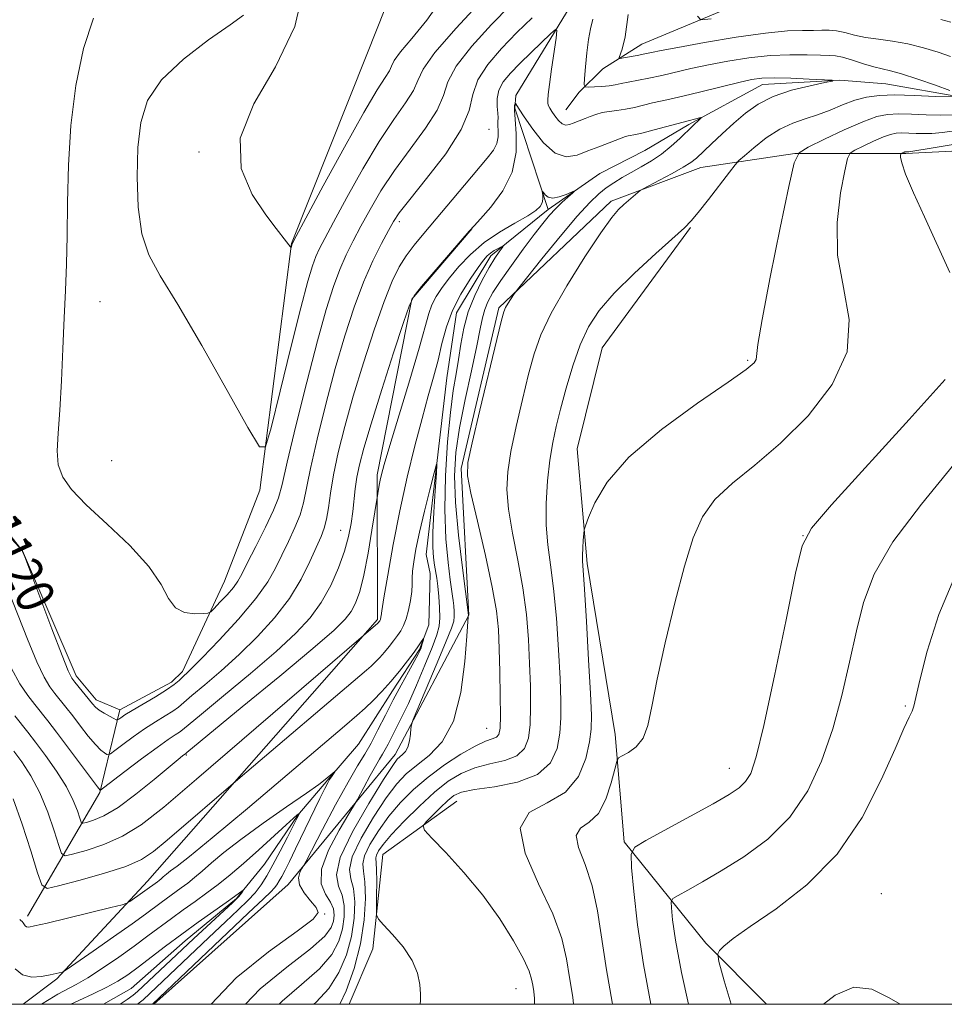
# Model space of a CAD drawing. Extents: x 2094800 to 2097700, y 344800 to 347700.
# Drawn here: x 2095283 to 2095480, y 345000 to 345210 of the extents above; entities that cross this region are included whole.
import ezdxf

# ---------------------------------------------------------------- set-up
doc = ezdxf.new("R2010")
doc.units = 0
doc.header["$MEASUREMENT"] = 0
doc.linetypes.add('rvrstm', pattern=[117.1, 50, -3.9, 0.5, -3.9, 0.5, -3.9, 0.5, -3.9, 50])
for name, color, linetype, lineweight in [('32000', 7, 'Continuous', 0), ('DTM HARD BREAKLINE', 7, 'Continuous', 0), ('DTM SPOT ELEVATION', 2, 'Continuous', 13), ('INDEX CONTOUR', 41, 'Continuous', 13), ('INDEX CONTOUR LABEL', 244, 'Continuous', 0), ('INTERMEDIATE CONTOUR', 44, 'Continuous', 0), ('STREAM - RIVER SINGLE LINE', 142, 'rvrstm', 0)]:
    doc.layers.add(name, color=color, linetype=linetype, lineweight=lineweight)
doc.styles.add('Style-ITALICS', font='ITALICS.shx')

msp = doc.modelspace()

# ---------------------------------------------------------------- linework, layer by layer
at = {"layer": '32000', "flags": 128}
msp.add_lwpolyline([(2095000, 345000), (2097500, 345000), (2097500, 347500), (2095000, 347500), (2095000, 345000)], dxfattribs=at)
at = {"layer": 'DTM HARD BREAKLINE'}
for points in [[(2095474.448, 345501.368, 1132.776), (2095478.957, 345433.934, 1130.84), (2095478.588, 345360.836, 1127.649), (2095476.23, 345339.85, 1127.1), (2095475.1, 345317.57, 1126.23), (2095463.82, 345297.52, 1125.09), (2095458.727, 345286.185, 1125.633), (2095434.203, 345261.145, 1124.41), (2095430.92, 345258.421, 1124.086), (2095416.938, 345242.106, 1122.503), (2095401.109, 345214.258, 1118.653), (2095388.739, 345193.947, 1116.314), (2095388.55, 345191.254, 1115.774), (2095395.65, 345169.67, 1113.6)], [(2095269.554, 345111.886, 1119.759), (2095283.45, 345096.82, 1120.01), (2095294.886, 345070.142, 1120.453), (2095299.176, 345065.023, 1120.489), (2095304.21, 345062.854, 1120.596), (2095315.233, 345068.782, 1120.489), (2095317.587, 345071.028, 1120.381), (2095326.539, 345090.326, 1122.89), (2095334.066, 345109.743, 1123.678), (2095340.869, 345162.411, 1126.044), (2095357.056, 345203.073, 1127.836), (2095372.294, 345241.47, 1127.728), (2095387.229, 345270.512, 1130.739), (2095401.92, 345301.434, 1132.889), (2095419.389, 345338.616, 1134.287), (2095429.824, 345371.173, 1135.183)], [(2095399.399, 345190.951, 1118.983), (2095402.237, 345194.703, 1119.634), (2095407.28, 345199.696, 1121.433), (2095415.632, 345204.931, 1122.836), (2095447.926, 345218.465, 1126.074), (2095455.639, 345220.383, 1126.398), (2095479.99, 345221.373, 1127.154), (2095490.889, 345222.782, 1128.053), (2095499.683, 345225.176, 1128.953), (2095505.296, 345227.615, 1129.061), (2095550.613, 345244.736, 1133.019), (2095591.318, 345262.469, 1134.35), (2095614.176, 345276.088, 1137.516), (2095647.008, 345290.015, 1140.827), (2095651.548, 345291.201, 1140.899), (2095691.326, 345298.743, 1143.129), (2095701.11, 345302.932, 1143.417), (2095707.404, 345307.007, 1143.525), (2095734.266, 345325.812, 1145.288), (2095749.103, 345331.712, 1146.224), (2095822.376, 345343.533, 1150.326), (2095833.829, 345343.854, 1150.865), (2095854.71, 345342.29, 1149.57), (2095867.27, 345335.79, 1150.34)], [(2095311.499, 345000, 1106.204), (2095340.15, 345025.57, 1107.42), (2095362.99, 345053.35, 1111.44), (2095378.67, 345083.05, 1114.02), (2095377.08, 345114.35, 1115.77), (2095385.08, 345148.68, 1115.72), (2095409.06, 345171.42, 1117.62), (2095428.227, 345178.604, 1118.767), (2095448.265, 345181.617, 1121.969), (2095471.933, 345181.57, 1126.179), (2095512.676, 345183.678, 1129.309)], [(2095442.256, 345000, 1131.284), (2095429.31, 345013.08, 1129.73), (2095411.86, 345034.67, 1125.71), (2095409.95, 345057.62, 1123.51), (2095403.99, 345094.1, 1122.29), (2095401.83, 345118.53, 1121.33), (2095407.13, 345140.14, 1121.21), (2095426, 345165.803, 1120.131)], [(2095379.42, 345165.576, 1115.972), (2095366.54, 345150.48, 1115.94), (2095359.13, 345113, 1114.31), (2095359.24, 345082.1, 1112.21), (2095310.1, 345026.26, 1108.66), (2095290.78, 345005.41, 1105.79), (2095283.614, 345000, 1105.46)], [(2095304.21, 345062.854, 1120.596), (2095299.915, 345045.188, 1115.872), (2095284.516, 345018.821, 1108.443)], [(2095376.13, 345043.37, 1120.89), (2095360.32, 345031.94, 1119.04), (2095358.24, 345011.83, 1117.48), (2095353.187, 345000, 1117.183)]]:
    msp.add_polyline3d(points, dxfattribs=at)
at = {"layer": 'DTM SPOT ELEVATION'}
for p in [(2095383.03, 345186.75, 1119), (2095321.079, 345181.922, 1125.822), (2095363.85, 345167.02, 1119.58), (2095300, 345150, 1122.91), (2095438.21, 345137.48, 1121.81), (2095302.5, 345116.04, 1123.36), (2095351.34, 345101.17, 1116.89), (2095450, 345100, 1125.99), (2095471.87, 345063.66, 1129.8), (2095382.48, 345058.92, 1115.04), (2095318.41, 345053.2, 1113.84), (2095434.29, 345050.34, 1125.26), (2095466.73, 345023.62, 1131.4), (2095347.93, 345019.3, 1108.06), (2095388.76, 345003.31, 1119.09)]:
    msp.add_point(p, dxfattribs=at)
at = {"layer": 'INDEX CONTOUR'}
for points in [[(2095281.04, 345099.8779, 1120), (2095283.334, 345096.912, 1120), (2095283.459, 345096.671, 1120), (2095283.919, 345095.489, 1120), (2095289.729, 345080.1509, 1120), (2095291.904, 345074.479, 1120), (2095293.222, 345071.178, 1120), (2095293.967, 345069.639, 1120), (2095294.622, 345068.741, 1120), (2095298.37, 345064.11, 1120), (2095299.019, 345063.416, 1120), (2095299.8, 345062.795, 1120), (2095300.86, 345062.133, 1120), (2095301.999, 345061.5001, 1120), (2095302.932, 345061.008, 1120), (2095303.461, 345060.747, 1120), (2095303.729, 345060.707, 1120), (2095303.967, 345060.8549, 1120), (2095304.406, 345061.179, 1120), (2095305.281, 345061.762, 1120), (2095306.8309, 345062.712, 1120), (2095311.796, 345065.622, 1120), (2095314.161, 345067.089, 1120), (2095315.801, 345068.254, 1120), (2095316.85, 345069.145, 1120), (2095319.586, 345071.762, 1120), (2095321.857, 345074.044, 1120), (2095325.426, 345077.7469, 1120), (2095329.558, 345082.224, 1120), (2095333.261, 345086.582, 1120), (2095335.801, 345090.146, 1120), (2095337.465, 345093.114, 1120), (2095338.7921, 345095.899, 1120), (2095340.195, 345098.813, 1120), (2095341.57, 345101.7491, 1120), (2095342.682, 345104.494, 1120), (2095343.4019, 345107.017, 1120), (2095344.888, 345114.357, 1120), (2095346.3171, 345120.609, 1120), (2095348.168, 345128.061, 1120), (2095350.205, 345135.689, 1120), (2095352.239, 345142.6461, 1120), (2095354.248, 345148.783, 1120), (2095356.255, 345154.13, 1120), (2095358.247, 345158.693, 1120), (2095360.068, 345162.403, 1120), (2095361.526, 345165.168, 1120), (2095362.588, 345167.081, 1120), (2095363.853, 345168.955, 1120), (2095366.077, 345171.789, 1120), (2095369.684, 345176.234, 1120), (2095373.765, 345181.558, 1120), (2095377.078, 345186.685, 1120), (2095378.777, 345190.803, 1120), (2095379.585, 345194.168, 1120), (2095380.619, 345197.302, 1120), (2095382.727, 345200.61, 1120), (2095385.677, 345204.0331, 1120), (2095388.969, 345207.396, 1120), (2095392.1881, 345210.56, 1120)], [(2095405.188, 345210.287, 1120), (2095404.698, 345208.24, 1120), (2095404.241, 345205.964, 1120), (2095403.868, 345203.078, 1120), (2095403.588, 345200.068, 1120), (2095403.402, 345197.633, 1120), (2095403.341, 345196.287, 1120), (2095403.561, 345195.802, 1120), (2095404.252, 345195.7611, 1120), (2095405.515, 345195.818, 1120), (2095407.096, 345195.913, 1120), (2095408.656, 345196.053, 1120), (2095409.962, 345196.248, 1120), (2095411.213, 345196.504, 1120), (2095412.718, 345196.826, 1120), (2095417.144, 345197.7, 1120), (2095419.883, 345198.275, 1120), (2095426.114, 345199.708, 1120), (2095429.816, 345200.514, 1120), (2095434.011, 345201.326, 1120), (2095438.492, 345202.034, 1120), (2095442.985, 345202.517, 1120), (2095447.215, 345202.693, 1120), (2095450.895, 345202.667, 1120), (2095453.737, 345202.587, 1120), (2095455.605, 345202.55, 1120), (2095456.976, 345202.453, 1120), (2095458.477, 345202.141, 1120), (2095460.556, 345201.524, 1120), (2095462.931, 345200.7671, 1120), (2095465.137, 345200.102, 1120), (2095466.895, 345199.672, 1120), (2095468.661, 345199.269, 1120), (2095471.075, 345198.597, 1120), (2095474.511, 345197.474, 1120), (2095478.272, 345196.167, 1120), (2095481.3919, 345195.059, 1120)], [(2095483.048, 345193.678, 1120), (2095478.37, 345193.794, 1120), (2095473.757, 345193.9861, 1120), (2095469.642, 345194.098, 1120), (2095466.325, 345193.996, 1120), (2095463.583, 345193.626, 1120), (2095461.06, 345192.953, 1120), (2095458.471, 345191.982, 1120), (2095455.811, 345190.879, 1120), (2095453.14, 345189.849, 1120), (2095450.498, 345189.006, 1120), (2095447.83, 345188.104, 1120), (2095445.056, 345186.804, 1120), (2095442.178, 345184.916, 1120), (2095439.526, 345182.84, 1120), (2095437.508, 345181.121, 1120), (2095436.347, 345180.088, 1120), (2095435.5211, 345179.186, 1120), (2095434.322, 345177.642, 1120), (2095429.823, 345171.78, 1120), (2095427.652, 345168.998, 1120), (2095426.174, 345167.213, 1120), (2095424.734, 345165.766, 1120), (2095418.609, 345160.2851, 1120), (2095414.043, 345156.065, 1120), (2095409.751, 345151.808, 1120), (2095406.534, 345148.082, 1120), (2095404.234, 345144.5709, 1120), (2095402.453, 345140.742, 1120), (2095400.869, 345136.245, 1120), (2095399.458, 345131.483, 1120), (2095398.269, 345127.044, 1120), (2095397.334, 345123.316, 1120), (2095396.603, 345119.893, 1120), (2095396.006, 345116.168, 1120), (2095395.5049, 345111.725, 1120), (2095395.187, 345106.9051, 1120), (2095395.174, 345102.237, 1120), (2095395.534, 345098.04, 1120), (2095396.138, 345093.785, 1120), (2095396.806, 345088.733, 1120), (2095397.387, 345082.445, 1120), (2095397.847, 345075.693, 1120), (2095398.178, 345069.55, 1120), (2095398.366, 345064.808, 1120), (2095398.368, 345061.127, 1120), (2095398.131, 345057.885, 1120), (2095397.525, 345054.627, 1120), (2095396.111, 345051.566, 1120), (2095393.369, 345049.081, 1120), (2095389.074, 345047.438, 1120), (2095384.172, 345046.45, 1120), (2095379.902, 345045.817, 1120), (2095377.167, 345045.2531, 1120), (2095375.525, 345044.5411, 1120), (2095374.198, 345043.474, 1120), (2095372.603, 345041.956, 1120), (2095370.936, 345040.304, 1120), (2095369.586, 345038.944, 1120), (2095368.924, 345038.101, 1120), (2095369.247, 345037.204, 1120), (2095370.833, 345035.486, 1120), (2095373.799, 345032.385, 1120), (2095377.632, 345028.1629, 1120), (2095381.66, 345023.29, 1120), (2095385.293, 345018.245, 1120), (2095388.264, 345013.54, 1120), (2095390.391, 345009.699, 1120), (2095391.579, 345007.075, 1120), (2095392.1051, 345005.355, 1120), (2095392.336, 345004.06, 1120), (2095392.557, 345002.755, 1120), (2095392.727, 345001.206, 1120), (2095392.725, 345000, 1120)], [(2095281.467, 345043.853, 1110), (2095283.402, 345038.464, 1110), (2095285.233, 345032.723, 1110), (2095286.645, 345028.037, 1110), (2095287.544, 345025.474, 1110), (2095288.7129, 345024.752, 1110), (2095291.154, 345025.252, 1110), (2095295.474, 345026.413, 1110), (2095300.702, 345027.903, 1110), (2095305.4711, 345029.447, 1110), (2095308.8199, 345030.896, 1110), (2095311.411, 345032.592, 1110), (2095314.309, 345035.005, 1110), (2095329.8749, 345048.379, 1110), (2095356.858, 345071.305, 1110), (2095357.83, 345072.178, 1110), (2095358.737, 345073.051, 1110), (2095359.709, 345074.0499, 1110), (2095360.71, 345075.158, 1110), (2095361.701, 345076.35, 1110), (2095362.637, 345077.556, 1110), (2095363.472, 345078.696, 1110), (2095364.1729, 345079.741, 1110), (2095364.773, 345080.864, 1110), (2095365.317, 345082.289, 1110), (2095365.834, 345084.148, 1110), (2095366.268, 345086.192, 1110), (2095366.549, 345088.082, 1110), (2095366.639, 345089.59, 1110), (2095366.642, 345090.937, 1110), (2095366.697, 345092.461, 1110), (2095366.931, 345094.471, 1110), (2095367.406, 345097.18, 1110), (2095368.174, 345100.773, 1110), (2095369.2299, 345105.24, 1110), (2095370.3541, 345109.787, 1110), (2095371.271, 345113.423, 1110), (2095371.771, 345115.321, 1110), (2095371.903, 345115.3, 1110), (2095371.779, 345113.342, 1110), (2095371.515, 345109.616, 1110), (2095371.229, 345105.045, 1110), (2095371.042, 345100.737, 1110), (2095371.042, 345097.552, 1110), (2095371.188, 345095.354, 1110), (2095371.406, 345093.757, 1110), (2095371.862, 345090.988, 1110), (2095372.089, 345089.267, 1110), (2095372.305, 345087.077, 1110), (2095372.463, 345084.694, 1110), (2095372.505, 345082.502, 1110), (2095372.357, 345080.711, 1110), (2095371.872, 345078.829, 1110), (2095370.886, 345076.187, 1110), (2095369.33, 345072.386, 1110), (2095367.502, 345068.088, 1110), (2095365.794, 345064.223, 1110), (2095364.506, 345061.486, 1110), (2095363.567, 345059.6421, 1110), (2095362.814, 345058.221, 1110), (2095361.45, 345055.528, 1110), (2095360.837, 345054.36, 1110), (2095360.263, 345053.375, 1110), (2095359.621, 345052.317, 1110), (2095358.777, 345050.861, 1110), (2095357.667, 345048.828, 1110), (2095354.966, 345043.72, 1110), (2095354.333, 345042.641, 1110), (2095353.112, 345040.663, 1110), (2095351.009, 345037.184, 1110), (2095348.733, 345032.896, 1110), (2095347.24, 345028.812, 1110), (2095347.1979, 345025.719, 1110), (2095348.111, 345023.501, 1110), (2095349.193, 345021.8131, 1110), (2095349.814, 345020.358, 1110), (2095349.968, 345019.02, 1110), (2095349.806, 345017.732, 1110), (2095349.33, 345016.362, 1110), (2095347.938, 345014.534, 1110), (2095344.88, 345011.812, 1110), (2095339.828, 345007.929, 1110), (2095334.146, 345003.306, 1110), (2095331.009, 345000, 1110)], [(2095482.448, 345091.279, 1130), (2095478.976, 345083.195, 1130), (2095476.513, 345075.401, 1130), (2095474.934, 345069.198, 1130), (2095473.6501, 345063.636, 1130), (2095473.297, 345062.5601, 1130), (2095472.695, 345061.255, 1130), (2095471.568, 345058.859, 1130), (2095469.6559, 345054.549, 1130), (2095466.7219, 345047.877, 1130), (2095462.643, 345039.9, 1130), (2095457.3201, 345032.048, 1130), (2095450.87, 345025.496, 1130), (2095444.273, 345020.388, 1130), (2095438.722, 345016.6089, 1130), (2095435.113, 345014.024, 1130), (2095433.138, 345012.397, 1130), (2095432.193, 345011.47, 1130), (2095431.8081, 345010.79, 1130), (2095432.071, 345009.124, 1130), (2095433.207, 345005.042, 1130), (2095434.6591, 345000, 1130)]]:
    msp.add_polyline3d(points, dxfattribs=at)
at = {"layer": 'INTERMEDIATE CONTOUR'}
for points in [[(2095343.613, 345217.696, 1126), (2095341.567, 345208.708, 1126), (2095337.429, 345200.131, 1126), (2095332.837, 345192.172, 1126), (2095329.898, 345184.885, 1126), (2095330.101, 345178.361, 1126), (2095332.465, 345172.822, 1126), (2095335.39, 345168.523, 1126), (2095337.584, 345165.616, 1126), (2095339.812, 345162.776, 1126), (2095340.298, 345162.133, 1126), (2095340.553, 345161.7601, 1126), (2095340.722, 345161.476, 1126), (2095340.7489, 345161.476, 1126), (2095340.912, 345162.116, 1126), (2095341.053, 345162.439, 1126), (2095341.832, 345163.919, 1126), (2095343.905, 345167.786, 1126), (2095347.625, 345174.6929, 1126), (2095352.1369, 345182.971, 1126), (2095356.284, 345190.377, 1126), (2095359.16, 345195.195, 1126), (2095360.864, 345197.8331, 1126), (2095361.747, 345199.233, 1126), (2095362.202, 345200.256, 1126), (2095362.789, 345201.453, 1126), (2095364.111, 345203.295, 1126), (2095366.568, 345206.157, 1126), (2095369.749, 345210.024, 1126), (2095373.0419, 345214.782, 1126)], [(2095330.584, 345211.158, 1124), (2095327.754, 345209.086, 1124), (2095323.128, 345205.8401, 1124), (2095317.77, 345201.759, 1124), (2095313.0819, 345197.339, 1124), (2095310.134, 345192.92, 1124), (2095308.663, 345188.235, 1124), (2095308.074, 345182.86, 1124), (2095307.8911, 345176.5989, 1124), (2095308.1239, 345170.151, 1124), (2095308.9029, 345164.44, 1124), (2095310.388, 345159.959, 1124), (2095312.857, 345155.483, 1124), (2095316.623, 345149.354, 1124), (2095321.726, 345140.6089, 1124), (2095327.129, 345131.043, 1124), (2095331.529, 345123.145, 1124), (2095334.022, 345118.986, 1124), (2095335.311, 345118.964, 1124), (2095336.502, 345123.06, 1124), (2095338.415, 345130.841, 1124), (2095340.739, 345140.218, 1124), (2095342.876, 345148.687, 1124), (2095344.373, 345154.338, 1124), (2095345.351, 345157.629, 1124), (2095346.072, 345159.61, 1124), (2095346.818, 345161.288, 1124), (2095347.939, 345163.481, 1124), (2095349.803, 345166.965, 1124), (2095352.631, 345172.192, 1124), (2095356.053, 345178.32, 1124), (2095359.553, 345184.19, 1124), (2095362.669, 345188.877, 1124), (2095365.164, 345192.409, 1124), (2095366.8579, 345195.05, 1124), (2095367.794, 345197.174, 1124), (2095368.92, 345199.571, 1124), (2095371.411, 345203.142, 1124), (2095375.97, 345208.381, 1124), (2095381.422, 345214.181, 1124)], [(2095298.592, 345210.458, 1122), (2095296.426, 345204.003, 1122), (2095294.8111, 345196.117, 1122), (2095293.758, 345187.581, 1122), (2095293.2371, 345179.108, 1122), (2095293.058, 345171.132, 1122), (2095292.99, 345164.023, 1122), (2095292.844, 345157.959, 1122), (2095292.616, 345152.373, 1122), (2095292.345, 345146.508, 1122), (2095292.0591, 345139.874, 1122), (2095291.75, 345133.042, 1122), (2095291.396, 345126.847, 1122), (2095291.023, 345121.928, 1122), (2095290.835, 345118.136, 1122), (2095291.081, 345115.127, 1122), (2095292.015, 345112.528, 1122), (2095293.913, 345109.862, 1122), (2095297.058, 345106.625, 1122), (2095301.494, 345102.499, 1122), (2095306.331, 345097.897, 1122), (2095310.44, 345093.421, 1122), (2095313.025, 345089.59, 1122), (2095314.618, 345086.61, 1122), (2095316.084, 345084.605, 1122), (2095318.05, 345083.616, 1122), (2095320.196, 345083.34, 1122), (2095321.966, 345083.393, 1122), (2095322.986, 345083.493, 1122), (2095323.603, 345083.782, 1122), (2095324.347, 345084.507, 1122), (2095325.591, 345085.814, 1122), (2095327.089, 345087.434, 1122), (2095328.44, 345088.996, 1122), (2095329.382, 345090.2969, 1122), (2095330.2229, 345091.807, 1122), (2095331.412, 345094.167, 1122), (2095333.229, 345097.746, 1122), (2095335.284, 345101.8349, 1122), (2095337.0199, 345105.459, 1122), (2095338.071, 345108.0831, 1122), (2095338.848, 345110.943, 1122), (2095339.953, 345115.719, 1122), (2095341.81, 345123.469, 1122), (2095344.117, 345132.771, 1122), (2095346.391, 345141.582, 1122), (2095348.262, 345148.312, 1122), (2095349.794, 345153.184, 1122), (2095351.164, 345156.87, 1122), (2095352.533, 345159.99, 1122), (2095354.003, 345162.942, 1122), (2095355.665, 345166.067, 1122), (2095357.61, 345169.6359, 1122), (2095359.953, 345173.638, 1122), (2095362.815, 345177.99, 1122), (2095366.177, 345182.556, 1122), (2095369.464, 345186.983, 1122), (2095371.968, 345190.868, 1122), (2095373.285, 345193.988, 1122), (2095374.2519, 345196.87, 1122), (2095376.015, 345200.222, 1122), (2095379.348, 345204.496, 1122), (2095383.55, 345209.107, 1122), (2095387.5461, 345213.212, 1122)], [(2095412.741, 345211.243, 1122), (2095412.054, 345206.483, 1122), (2095411.45, 345203.884, 1122), (2095410.796, 345202.065, 1122), (2095410.972, 345201.897, 1122), (2095411.68, 345201.997, 1122), (2095414.626, 345202.538, 1122), (2095416.24, 345202.853, 1122), (2095417.697, 345203.157, 1122), (2095419.738, 345203.572, 1122), (2095423.324, 345204.253, 1122), (2095429.009, 345205.2779, 1122), (2095435.727, 345206.402, 1122), (2095442.004, 345207.304, 1122), (2095446.692, 345207.751, 1122), (2095449.948, 345207.868, 1122), (2095452.252, 345207.871, 1122), (2095454.045, 345207.917, 1122), (2095455.604, 345207.933, 1122), (2095457.167, 345207.788, 1122), (2095458.939, 345207.4, 1122), (2095460.994, 345206.876, 1122), (2095463.377, 345206.373, 1122), (2095466.111, 345205.989, 1122), (2095469.136, 345205.602, 1122), (2095472.375, 345205.033, 1122), (2095475.707, 345204.172, 1122), (2095478.848, 345203.192, 1122), (2095481.472, 345202.332, 1122)], [(2095427.492, 345210.923, 1124), (2095428.202, 345210.103, 1124), (2095430.43, 345210.363, 1124)], [(2095479.424, 345210.216, 1124), (2095481.552, 345209.606, 1124)], [(2095280.379, 345088.393, 1118), (2095284.488, 345077.924, 1118), (2095286.502, 345073.069, 1118), (2095288.064, 345069.801, 1118), (2095289.281, 345067.781, 1118), (2095290.358, 345066.354, 1118), (2095292.724, 345063.391, 1118), (2095294.161, 345061.547, 1118), (2095295.804, 345059.397, 1118), (2095297.484, 345057.234, 1118), (2095298.988, 345055.432, 1118), (2095300.145, 345054.269, 1118), (2095300.957, 345053.64, 1118), (2095301.471, 345053.3431, 1118), (2095301.786, 345053.241, 1118), (2095302.222, 345053.449, 1118), (2095303.153, 345054.146, 1118), (2095304.835, 345055.428, 1118), (2095307.057, 345057.074, 1118), (2095309.49, 345058.779, 1118), (2095311.833, 345060.291, 1118), (2095313.902, 345061.558, 1118), (2095315.54, 345062.58, 1118), (2095316.713, 345063.42, 1118), (2095317.878, 345064.396, 1118), (2095319.616, 345065.8931, 1118), (2095322.345, 345068.194, 1118), (2095325.84, 345071.194, 1118), (2095329.716, 345074.686, 1118), (2095333.611, 345078.486, 1118), (2095337.259, 345082.489, 1118), (2095340.42, 345086.609, 1118), (2095342.914, 345090.719, 1118), (2095344.793, 345094.51, 1118), (2095347.162, 345099.881, 1118), (2095347.856, 345101.662, 1118), (2095348.345, 345103.528, 1118), (2095348.733, 345105.951, 1118), (2095349.1709, 345109.083, 1118), (2095349.822, 345112.996, 1118), (2095350.825, 345117.75, 1118), (2095352.219, 345123.352, 1118), (2095354.019, 345129.797, 1118), (2095356.188, 345136.9279, 1118), (2095358.482, 345143.973, 1118), (2095360.605, 345150.005, 1118), (2095362.348, 345154.358, 1118), (2095363.85, 345157.405, 1118), (2095365.341, 345159.777, 1118), (2095367.031, 345162.046, 1118), (2095369.069, 345164.54, 1118), (2095377.771, 345174.872, 1118), (2095382.611, 345180.567, 1118), (2095383.938, 345182.288, 1118), (2095384.675, 345183.7091, 1118), (2095384.9601, 345185.123, 1118), (2095384.975, 345186.469, 1118), (2095384.914, 345187.6, 1118), (2095384.922, 345188.44, 1118), (2095384.951, 345189.207, 1118), (2095384.911, 345190.191, 1118), (2095384.769, 345191.6009, 1118), (2095384.736, 345193.316, 1118), (2095385.087, 345195.136, 1118), (2095386.035, 345196.919, 1118), (2095387.563, 345198.761, 1118), (2095389.596, 345200.8179, 1118), (2095391.991, 345203.15, 1118), (2095396.205, 345207.1999, 1118), (2095397.213, 345208.088, 1118), (2095397.5, 345207.832, 1118), (2095397.3119, 345206.211, 1118), (2095396.364, 345199.587, 1118), (2095395.9171, 345196.328, 1118), (2095395.654, 345194.172, 1118), (2095395.561, 345192.95, 1118), (2095395.593, 345192.2649, 1118), (2095395.722, 345191.762, 1118), (2095395.98, 345191.242, 1118), (2095396.4151, 345190.549, 1118), (2095397.053, 345189.602, 1118), (2095397.827, 345188.619, 1118), (2095398.645, 345187.895, 1118), (2095399.434, 345187.643, 1118), (2095400.199, 345187.756, 1118), (2095400.9579, 345188.045, 1118), (2095403.505, 345189.067, 1118), (2095404.571, 345189.511, 1118), (2095405.78, 345189.957, 1118), (2095407.135, 345190.326, 1118), (2095408.642, 345190.571, 1118), (2095410.302, 345190.77, 1118), (2095412.119, 345191.034, 1118), (2095414.072, 345191.439, 1118), (2095417.908, 345192.386, 1118), (2095419.6249, 345192.777, 1118), (2095421.611, 345193.213, 1118), (2095424.391, 345193.854, 1118), (2095428.249, 345194.793, 1118), (2095432.521, 345195.849, 1118), (2095436.308, 345196.774, 1118), (2095439.008, 345197.374, 1118), (2095441.219, 345197.669, 1118), (2095443.838, 345197.736, 1118), (2095447.447, 345197.65, 1118), (2095451.362, 345197.49, 1118), (2095454.582, 345197.3351, 1118), (2095456.279, 345197.229, 1118), (2095456.3, 345197.0701, 1118), (2095454.661, 345196.724, 1118), (2095451.5191, 345196.075, 1118), (2095447.572, 345195.095, 1118), (2095443.657, 345193.777, 1118), (2095440.419, 345192.126, 1118), (2095437.728, 345190.195, 1118), (2095435.26, 345188.049, 1118), (2095432.792, 345185.788, 1118), (2095430.487, 345183.641, 1118), (2095427.286, 345180.634, 1118), (2095426.092, 345179.681, 1118), (2095424.466, 345178.6521, 1118), (2095422.063, 345177.309, 1118), (2095419.39, 345175.881, 1118), (2095415.907, 345174.052, 1118), (2095415.288, 345173.674, 1118), (2095414.779, 345173.262, 1118), (2095411.793, 345170.698, 1118), (2095410.678, 345169.661, 1118), (2095409.199, 345167.921, 1118), (2095406.881, 345164.69, 1118), (2095403.473, 345159.525, 1118), (2095399.643, 345153.37, 1118), (2095396.282, 345147.511, 1118), (2095394.044, 345142.864, 1118), (2095392.622, 345138.839, 1118), (2095391.466, 345134.478, 1118), (2095390.161, 345129.122, 1118), (2095388.8231, 345123.337, 1118), (2095387.7, 345117.993, 1118), (2095387.004, 345113.677, 1118), (2095386.812, 345109.848, 1118), (2095387.1659, 345105.682, 1118), (2095388.047, 345100.575, 1118), (2095389.185, 345094.807, 1118), (2095390.249, 345088.88, 1118), (2095390.983, 345083.205, 1118), (2095391.423, 345077.833, 1118), (2095391.682, 345072.729, 1118), (2095391.843, 345067.894, 1118), (2095391.893, 345063.496, 1118), (2095391.79, 345059.74, 1118), (2095391.45, 345056.784, 1118), (2095390.613, 345054.584, 1118), (2095388.978, 345053.048, 1118), (2095386.379, 345052.044, 1118), (2095383.201, 345051.292, 1118), (2095379.968, 345050.47, 1118), (2095377.063, 345049.294, 1118), (2095374.312, 345047.602, 1118), (2095371.4, 345045.268, 1118), (2095368.149, 345042.279, 1118), (2095364.925, 345039.075, 1118), (2095362.228, 345036.212, 1118), (2095360.436, 345034.119, 1118), (2095359.434, 345032.728, 1118), (2095358.9821, 345031.849, 1118), (2095358.858, 345031.2309, 1118), (2095359.006, 345028.812, 1118), (2095359.035, 345026.176, 1118), (2095359.01, 345023.135, 1118), (2095358.969, 345020.568, 1118), (2095359, 345019.078, 1118), (2095359.387, 345018.142, 1118), (2095360.461, 345016.9569, 1118), (2095362.386, 345014.926, 1118), (2095364.663, 345012.26, 1118), (2095366.6251, 345009.377, 1118), (2095367.77, 345006.642, 1118), (2095368.253, 345004.2089, 1118), (2095368.395, 345002.182, 1118), (2095368.389, 345000.508, 1118), (2095368.272, 345000, 1118)], [(2095281.1, 345071.659, 1116), (2095282.905, 345068.425, 1116), (2095284.594, 345065.923, 1116), (2095286.094, 345063.967, 1116), (2095288.817, 345060.515, 1116), (2095290.697, 345058.061, 1116), (2095293.238, 345054.684, 1116), (2095299.43, 345046.405, 1116), (2095300.009, 345045.679, 1116), (2095300.11, 345045.736, 1116), (2095300.7139, 345046.192, 1116), (2095305.264, 345049.678, 1116), (2095308.832, 345052.385, 1116), (2095312.148, 345054.846, 1116), (2095314.512, 345056.511, 1116), (2095316.009, 345057.493, 1116), (2095316.92, 345058.07, 1116), (2095317.625, 345058.586, 1116), (2095321.642, 345061.929, 1116), (2095326.35, 345065.828, 1116), (2095332.0941, 345070.626, 1116), (2095337.576, 345075.3269, 1116), (2095341.782, 345079.192, 1116), (2095344.853, 345082.494, 1116), (2095347.217, 345085.764, 1116), (2095349.222, 345089.385, 1116), (2095350.893, 345093.158, 1116), (2095352.172, 345096.741, 1116), (2095353.035, 345099.871, 1116), (2095353.578, 345102.625, 1116), (2095353.927, 345105.16, 1116), (2095354.476, 345110.049, 1116), (2095354.827, 345112.503, 1116), (2095355.353, 345115.148, 1116), (2095356.272, 345118.674, 1116), (2095357.833, 345123.905, 1116), (2095360.13, 345131.197, 1116), (2095362.658, 345139.053, 1116), (2095364.758, 345145.512, 1116), (2095366.019, 345149.215, 1116), (2095367.026, 345151.221, 1116), (2095368.612, 345153.1909, 1116), (2095378.79, 345164.995, 1116), (2095379.8389, 345166.178, 1116), (2095381.192, 345167.656, 1116), (2095383.421, 345170.173, 1116), (2095385.961, 345173.609, 1116), (2095387.964, 345177.626, 1116), (2095388.814, 345181.853, 1116), (2095388.828, 345185.789, 1116), (2095388.554, 345188.899, 1116), (2095388.431, 345190.8059, 1116), (2095388.465, 345191.753, 1116), (2095388.551, 345192.141, 1116), (2095388.61, 345192.303, 1116), (2095388.66, 345192.315, 1116), (2095388.743, 345192.19, 1116), (2095388.936, 345191.874, 1116), (2095389.4521, 345191.069, 1116), (2095390.534, 345189.412, 1116), (2095392.337, 345186.762, 1116), (2095394.635, 345183.862, 1116), (2095397.11, 345181.676, 1116), (2095399.507, 345180.914, 1116), (2095401.826, 345181.2569, 1116), (2095404.129, 345182.132, 1116), (2095406.432, 345183.052, 1116), (2095412.151, 345185.241, 1116), (2095412.716, 345185.399, 1116), (2095414.324, 345185.677, 1116), (2095415.927, 345186.0301, 1116), (2095418.285, 345186.634, 1116), (2095424.416, 345188.3029, 1116), (2095428.2289, 345189.247, 1116), (2095428.257, 345189.179, 1116), (2095427.981, 345188.905, 1116), (2095426.538, 345187.534, 1116), (2095423.755, 345184.834, 1116), (2095421.902, 345183.141, 1116), (2095419.845, 345181.483, 1116), (2095417.672, 345180.023, 1116), (2095415.483, 345178.743, 1116), (2095413.38, 345177.5759, 1116), (2095411.444, 345176.4651, 1116), (2095409.672, 345175.3701, 1116), (2095408.038, 345174.2591, 1116), (2095406.448, 345173.012, 1116), (2095404.532, 345171.174, 1116), (2095401.851, 345168.204, 1116), (2095398.2, 345163.858, 1116), (2095394.304, 345159.089, 1116), (2095389.342, 345152.93, 1116), (2095388.588, 345151.959, 1116), (2095388.212, 345151.4001, 1116), (2095387.098, 345149.618, 1116), (2095386.558, 345148.697, 1116), (2095386.167, 345147.827, 1116), (2095385.654, 345145.989, 1116), (2095384.662, 345141.911, 1116), (2095381.044, 345126.781, 1116), (2095379.393, 345119.817, 1116), (2095378.503, 345115.629, 1116), (2095378.437, 345112.7919, 1116), (2095379.1589, 345109.1271, 1116), (2095380.56, 345103.11, 1116), (2095382.232, 345095.829, 1116), (2095383.692, 345089.027, 1116), (2095384.578, 345083.964, 1116), (2095385, 345079.974, 1116), (2095385.185, 345075.908, 1116), (2095385.32, 345070.981, 1116), (2095385.418, 345065.865, 1116), (2095385.449, 345061.596, 1116), (2095385.374, 345058.941, 1116), (2095385.116, 345057.603, 1116), (2095384.587, 345057.016, 1116), (2095383.684, 345056.651, 1116), (2095382.231, 345056.133, 1116), (2095380.034, 345055.124, 1116), (2095377.012, 345053.387, 1116), (2095373.52, 345051.09, 1116), (2095370.0249, 345048.502, 1116), (2095366.899, 345045.8341, 1116), (2095364.14, 345043.071, 1116), (2095361.6539, 345040.137, 1116), (2095359.403, 345037.037, 1116), (2095357.572, 345034.085, 1116), (2095356.408, 345031.673, 1116), (2095356.05, 345029.993, 1116), (2095356.22, 345028.431, 1116), (2095356.537, 345026.173, 1116), (2095356.658, 345022.619, 1116), (2095356.397, 345018.029, 1116), (2095355.609, 345012.882, 1116), (2095354.227, 345007.663, 1116), (2095352.503, 345002.903, 1116), (2095351.168, 345000, 1116)], [(2095482.449, 345189.816, 1122), (2095479.45, 345189.7591, 1122), (2095476.286, 345189.838, 1122), (2095473.167, 345189.967, 1122), (2095470.3841, 345190.0429, 1122), (2095468.074, 345189.942, 1122), (2095465.755, 345189.463, 1122), (2095462.791, 345188.39, 1122), (2095458.82, 345186.634, 1122), (2095454.597, 345184.631, 1122), (2095451.152, 345182.949, 1122), (2095449.189, 345181.751, 1122), (2095448.107, 345179.5811, 1122), (2095446.979, 345174.58, 1122), (2095445.145, 345165.709, 1122), (2095443.015, 345155.209, 1122), (2095441.27, 345146.144, 1122), (2095440.399, 345140.815, 1122), (2095440.053, 345137.633, 1122), (2095439.598, 345136.9119, 1122), (2095437.91, 345135.512, 1122), (2095434.035, 345132.771, 1122), (2095427.505, 345128.283, 1122), (2095419.7909, 345122.664, 1122), (2095412.851, 345116.787, 1122), (2095408.197, 345111.4319, 1122), (2095405.563, 345107.02, 1122), (2095404.241, 345103.878, 1122), (2095403.602, 345102.15, 1122), (2095403.344, 345101.249, 1122), (2095403.2469, 345100.4, 1122), (2095403.134, 345099.0319, 1122), (2095403.013, 345097.377, 1122), (2095402.935, 345095.866, 1122), (2095402.948, 345094.638, 1122), (2095403.3619, 345088.586, 1122), (2095403.792, 345081.686, 1122), (2095404.27, 345073.553, 1122), (2095404.674, 345066.372, 1122), (2095404.89, 345061.721, 1122), (2095404.843, 345058.758, 1122), (2095404.471, 345056.029, 1122), (2095403.6591, 345052.475, 1122), (2095402.074, 345048.594, 1122), (2095399.331, 345045.271, 1122), (2095395.394, 345043.027, 1122), (2095391.6071, 345040.912, 1122), (2095389.665, 345037.61, 1122), (2095390.699, 345032.244, 1122), (2095393.586, 345025.696, 1122), (2095396.644, 345019.288, 1122), (2095398.566, 345014.03, 1122), (2095399.556, 345009.686, 1122), (2095400.1951, 345005.707, 1122), (2095400.902, 345001.536, 1122), (2095401.071, 345000, 1122)], [(2095483.372, 345186.609, 1124), (2095479.784, 345186.11, 1124), (2095477.52, 345185.886, 1124), (2095475.853, 345185.84, 1124), (2095474.203, 345185.881, 1124), (2095472.576, 345185.948, 1124), (2095471.125, 345185.988, 1124), (2095469.9209, 345185.935, 1124), (2095468.712, 345185.686, 1124), (2095467.166, 345185.126, 1124), (2095465.096, 345184.21, 1124), (2095462.894, 345183.166, 1124), (2095461.097, 345182.289, 1124), (2095460.074, 345181.664, 1124), (2095459.5099, 345180.533, 1124), (2095458.921, 345177.925, 1124), (2095458.0189, 345173.181, 1124), (2095457.2881, 345166.879, 1124), (2095457.406, 345159.9049, 1124), (2095458.675, 345152.979, 1124), (2095459.885, 345146.137, 1124), (2095459.449, 345139.248, 1124), (2095456.255, 345132.285, 1124), (2095451.089, 345125.638, 1124), (2095445.213, 345119.8, 1124), (2095439.712, 345115.106, 1124), (2095434.978, 345111.239, 1124), (2095431.2271, 345107.72, 1124), (2095428.55, 345104.039, 1124), (2095426.554, 345099.54, 1124), (2095424.718, 345093.536, 1124), (2095422.67, 345085.7, 1124), (2095420.6181, 345077.158, 1124), (2095418.912, 345069.397, 1124), (2095417.775, 345063.577, 1124), (2095416.909, 345059.541, 1124), (2095415.883, 345056.805, 1124), (2095414.413, 345054.939, 1124), (2095412.788, 345053.73, 1124), (2095411.44, 345053.021, 1124), (2095410.671, 345052.574, 1124), (2095410.256, 345051.838, 1124), (2095409.838, 345050.183, 1124), (2095409.112, 345047.25, 1124), (2095407.972, 345043.77, 1124), (2095406.361, 345040.748, 1124), (2095404.352, 345038.875, 1124), (2095402.535, 345037.591, 1124), (2095401.63, 345036.025, 1124), (2095402.113, 345033.468, 1124), (2095403.494, 345029.861, 1124), (2095405.038, 345025.309, 1124), (2095406.188, 345019.928, 1124), (2095408.055, 345007.354, 1124), (2095409.269, 345000.435, 1124), (2095409.331, 345000, 1124)], [(2095485.494, 345184.085, 1126), (2095478.233, 345182.852, 1126), (2095472.5899, 345181.957, 1126), (2095472.255, 345181.921, 1126), (2095471.768, 345181.929, 1126), (2095471.668, 345181.908, 1126), (2095471.541, 345181.862, 1126), (2095470.959, 345181.578, 1126), (2095470.912, 345181.485, 1126), (2095470.864, 345181.271, 1126), (2095470.834, 345180.784, 1126), (2095471.083, 345179.592, 1126), (2095471.931, 345177.188, 1126), (2095473.6, 345173.235, 1126), (2095475.916, 345168.0779, 1126), (2095481.381, 345156.223, 1126)], [(2095281.83, 345061.579, 1114), (2095284.6, 345058.056, 1114), (2095286.186, 345055.985, 1114), (2095288.331, 345053.105, 1114), (2095290.703, 345049.742, 1114), (2095292.814, 345046.404, 1114), (2095294.289, 345043.531, 1114), (2095295.189, 345041.2751, 1114), (2095295.684, 345039.72, 1114), (2095295.971, 345038.903, 1114), (2095296.344, 345038.6731, 1114), (2095297.122, 345038.832, 1114), (2095298.58, 345039.272, 1114), (2095300.8131, 345040.23, 1114), (2095303.871, 345042.035, 1114), (2095307.664, 345044.824, 1114), (2095311.548, 345047.972, 1114), (2095316.666, 345052.287, 1114), (2095317.576, 345053.036, 1114), (2095318.3, 345053.561, 1114), (2095318.538, 345053.751, 1114), (2095330.356, 345063.461, 1114), (2095338.349, 345070.057, 1114), (2095345.435, 345075.969, 1114), (2095349.936, 345079.858, 1114), (2095352.313, 345082.178, 1114), (2095353.562, 345083.831, 1114), (2095354.523, 345085.6361, 1114), (2095355.415, 345088.084, 1114), (2095356.2971, 345091.582, 1114), (2095357.199, 345096.273, 1114), (2095358.029, 345101.231, 1114), (2095359.246, 345109.033, 1114), (2095359.554, 345110.8029, 1114), (2095359.7639, 345111.885, 1114), (2095360.041, 345113.082, 1114), (2095360.631, 345115.202, 1114), (2095361.833, 345119.25, 1114), (2095366.076, 345133.316, 1114), (2095368.07, 345140.081, 1114), (2095370.13, 345147.42, 1114), (2095370.814, 345149.314, 1114), (2095371.732, 345151.081, 1114), (2095372.978, 345152.966, 1114), (2095374.588, 345155.087, 1114), (2095376.599, 345157.506, 1114), (2095379.043, 345160.07, 1114), (2095381.953, 345162.573, 1114), (2095385.268, 345164.832, 1114), (2095388.549, 345166.763, 1114), (2095391.262, 345168.305, 1114), (2095393.011, 345169.436, 1114), (2095393.946, 345170.295, 1114), (2095394.353, 345171.0601, 1114), (2095394.486, 345171.8579, 1114), (2095394.472, 345172.61, 1114), (2095394.372, 345173.493, 1114), (2095394.424, 345173.507, 1114), (2095394.6081, 345173.243, 1114), (2095394.975, 345172.757, 1114), (2095395.612, 345172.277, 1114), (2095396.609, 345172.075, 1114), (2095397.984, 345172.331, 1114), (2095399.452, 345172.858, 1114), (2095401.288, 345173.655, 1114), (2095401.333, 345173.594, 1114), (2095400.827, 345173.145, 1114), (2095399.839, 345172.288, 1114), (2095398.556, 345171.131, 1114), (2095397.198, 345169.815, 1114), (2095395.902, 345168.406, 1114), (2095394.48, 345166.674, 1114), (2095392.668, 345164.318, 1114), (2095390.319, 345161.183, 1114), (2095387.774, 345157.708, 1114), (2095385.498, 345154.481, 1114), (2095383.847, 345151.945, 1114), (2095382.763, 345149.97, 1114), (2095382.08, 345148.279, 1114), (2095381.619, 345146.537, 1114), (2095381.144, 345144.164, 1114), (2095380.403, 345140.519, 1114), (2095379.243, 345135.241, 1114), (2095377.9, 345129.07, 1114), (2095376.706, 345123.027, 1114), (2095375.939, 345117.805, 1114), (2095375.654, 345112.803, 1114), (2095375.854, 345107.097, 1114), (2095376.4899, 345100.167, 1114), (2095377.319, 345093.13, 1114), (2095378.639, 345083.058, 1114), (2095378.563, 345082.854, 1114), (2095378.542, 345082.673, 1114), (2095378.265, 345078.568, 1114), (2095377.845, 345073.173, 1114), (2095376.981, 345066.587, 1114), (2095375.416, 345060.452, 1114), (2095373.028, 345056.033, 1114), (2095370.218, 345053.091, 1114), (2095367.523, 345051.0061, 1114), (2095365.314, 345049.173, 1114), (2095363.314, 345047.039, 1114), (2095361.081, 345044.063, 1114), (2095358.3691, 345039.955, 1114), (2095355.711, 345035.441, 1114), (2095353.835, 345031.497, 1114), (2095353.242, 345028.799, 1114), (2095353.535, 345026.817, 1114), (2095354.089, 345024.72, 1114), (2095354.376, 345021.865, 1114), (2095354.254, 345018.359, 1114), (2095353.675, 345014.498, 1114), (2095352.594, 345010.563, 1114), (2095350.982, 345006.78, 1114), (2095348.808, 345003.364, 1114), (2095346.153, 345000.471, 1114), (2095345.646, 345000, 1114)], [(2095281.604, 345054.005, 1112), (2095283.265, 345051.74, 1112), (2095285.201, 345048.765, 1112), (2095287.141, 345045.129, 1112), (2095288.846, 345040.997, 1112), (2095290.211, 345036.999, 1112), (2095291.1649, 345033.879, 1112), (2095291.758, 345032.189, 1112), (2095292.529, 345031.712, 1112), (2095294.138, 345032.0421, 1112), (2095297.032, 345032.847, 1112), (2095300.8, 345034.103, 1112), (2095304.813, 345035.863, 1112), (2095308.763, 345038.306, 1112), (2095313.6, 345042.1049, 1112), (2095320.592, 345048.057, 1112), (2095359.285, 345081.335, 1112), (2095359.709, 345081.876, 1112), (2095359.766, 345081.983, 1112), (2095359.817, 345082.118, 1112), (2095359.867, 345082.295, 1112), (2095359.908, 345082.489, 1112), (2095359.935, 345082.668, 1112), (2095359.966, 345082.947, 1112), (2095360.124, 345084.019, 1112), (2095360.5589, 345086.729, 1112), (2095361.38, 345091.629, 1112), (2095362.544, 345098.132, 1112), (2095363.968, 345105.362, 1112), (2095365.56, 345112.53, 1112), (2095367.191, 345119.208, 1112), (2095368.725, 345125.054, 1112), (2095370.052, 345129.848, 1112), (2095371.175, 345133.859, 1112), (2095372.126, 345137.476, 1112), (2095372.972, 345141.022, 1112), (2095373.922, 345144.567, 1112), (2095375.221, 345148.112, 1112), (2095377.002, 345151.604, 1112), (2095378.957, 345154.762, 1112), (2095380.667, 345157.249, 1112), (2095381.83, 345158.839, 1112), (2095382.616, 345159.758, 1112), (2095383.313, 345160.343, 1112), (2095384.131, 345160.8659, 1112), (2095384.966, 345161.333, 1112), (2095385.635, 345161.681, 1112), (2095385.9881, 345161.849, 1112), (2095386.014, 345161.77, 1112), (2095385.164, 345160.59, 1112), (2095384.285, 345159.278, 1112), (2095383.072, 345157.298, 1112), (2095381.551, 345154.578, 1112), (2095379.961, 345151.324, 1112), (2095378.592, 345147.813, 1112), (2095377.653, 345144.29, 1112), (2095377.028, 345140.872, 1112), (2095376.521, 345137.645, 1112), (2095375.973, 345134.561, 1112), (2095375.374, 345131.032, 1112), (2095374.755, 345126.336, 1112), (2095374.163, 345120.034, 1112), (2095373.7219, 345112.814, 1112), (2095373.574, 345105.6469, 1112), (2095373.803, 345099.372, 1112), (2095374.258, 345094.306, 1112), (2095374.728, 345090.632, 1112), (2095375.238, 345087.12, 1112), (2095375.3629, 345086.174, 1112), (2095375.472, 345085.073, 1112), (2095375.551, 345083.876, 1112), (2095375.572, 345082.775, 1112), (2095375.464, 345081.796, 1112), (2095374.986, 345080.2981, 1112), (2095373.855, 345077.474, 1112), (2095371.943, 345072.897, 1112), (2095366.829, 345060.793, 1112), (2095366.43, 345059.65, 1112), (2095366.331, 345058.867, 1112), (2095366.24, 345057.686, 1112), (2095366.05, 345056.246, 1112), (2095365.708, 345054.903, 1112), (2095365.186, 345053.937, 1112), (2095364.571, 345053.293, 1112), (2095363.982, 345052.837, 1112), (2095363.422, 345052.313, 1112), (2095362.4489, 345050.983, 1112), (2095360.507, 345047.988, 1112), (2095357.335, 345042.874, 1112), (2095353.85, 345036.798, 1112), (2095351.262, 345031.322, 1112), (2095350.435, 345027.605, 1112), (2095350.85, 345025.202, 1112), (2095351.641, 345023.266, 1112), (2095352.095, 345021.111, 1112), (2095352.111, 345018.69, 1112), (2095351.741, 345016.115, 1112), (2095350.962, 345013.462, 1112), (2095349.46, 345010.657, 1112), (2095346.844, 345007.588, 1112), (2095342.99, 345004.2, 1112), (2095338.837, 345000.668, 1112), (2095338.207, 345000, 1112)], [(2095480.333, 345133.343, 1126), (2095472.688, 345124.853, 1126), (2095456.114, 345106.602, 1126), (2095451.8001, 345101.626, 1126), (2095449.812, 345097.839, 1126), (2095448.454, 345092.019, 1126), (2095446.4139, 345082.029, 1126), (2095443.937, 345070.091, 1126), (2095441.653, 345059.5109, 1126), (2095440.028, 345052.803, 1126), (2095438.86, 345049.297, 1126), (2095437.78, 345047.527, 1126), (2095436.401, 345046.208, 1126), (2095434.257, 345044.769, 1126), (2095430.8631, 345042.82, 1126), (2095426.038, 345040.153, 1126), (2095416.51, 345034.956, 1126), (2095414.136, 345033.514, 1126), (2095413.3419, 345032.022, 1126), (2095413.448, 345029.203, 1126), (2095413.907, 345024.093, 1126), (2095414.703, 345016.991, 1126), (2095415.955, 345008.513, 1126), (2095417.533, 345000, 1126)], [(2095482.209, 345115.202, 1128), (2095475.295, 345106.738, 1128), (2095469.216, 345098.682, 1128), (2095465.2441, 345091.839, 1128), (2095462.936, 345085.76, 1128), (2095461.422, 345079.68, 1128), (2095459.959, 345073.021, 1128), (2095458.309, 345065.942, 1128), (2095456.364, 345058.793, 1128), (2095453.999, 345051.9029, 1128), (2095451.018, 345045.533, 1128), (2095447.212, 345039.924, 1128), (2095442.513, 345035.26, 1128), (2095437.422, 345031.481, 1128), (2095432.586, 345028.465, 1128), (2095428.55, 345026.108, 1128), (2095425.462, 345024.37, 1128), (2095423.373, 345023.226, 1128), (2095422.272, 345022.557, 1128), (2095421.904, 345021.866, 1128), (2095421.953, 345020.558, 1128), (2095422.202, 345018.0331, 1128), (2095422.826, 345013.658, 1128), (2095424.099, 345006.791, 1128), (2095425.553, 345000, 1128)], [(2095282.8421, 345018.103, 1108), (2095283.084, 345017.86, 1108), (2095283.338, 345017.644, 1108), (2095283.583, 345017.399, 1108), (2095284.04, 345016.776, 1108), (2095284.324, 345016.547, 1108), (2095284.802, 345016.492, 1108), (2095286.033, 345016.721, 1108), (2095288.682, 345017.347, 1108), (2095302.308, 345020.651, 1108), (2095304.69, 345021.242, 1108), (2095305.738, 345021.578, 1108), (2095306.35, 345021.949, 1108), (2095312.238, 345026.166, 1108), (2095312.599, 345026.452, 1108), (2095313.005, 345026.796, 1108), (2095313.4941, 345027.228, 1108), (2095314.144, 345027.779, 1108), (2095315.044, 345028.48, 1108), (2095316.422, 345029.501, 1108), (2095319.072, 345031.562, 1108), (2095323.932, 345035.524, 1108), (2095331.427, 345041.798, 1108), (2095339.948, 345049.0009, 1108), (2095352.135, 345059.333, 1108), (2095354.816, 345061.632, 1108), (2095356.553, 345063.198, 1108), (2095358.282, 345064.862, 1108), (2095360.134, 345066.764, 1108), (2095362.04, 345068.876, 1108), (2095363.917, 345071.129, 1108), (2095365.625, 345073.308, 1108), (2095367.011, 345075.156, 1108), (2095367.963, 345076.482, 1108), (2095368.546, 345077.337, 1108), (2095369.026, 345078.078, 1108), (2095369.06, 345078.076, 1108), (2095368.999, 345077.828, 1108), (2095368.696, 345076.738, 1108), (2095368.495, 345076.091, 1108), (2095368.255, 345075.451, 1108), (2095367.837, 345074.575, 1108), (2095367.067, 345073.15, 1108), (2095365.834, 345070.958, 1108), (2095364.271, 345068.153, 1108), (2095362.569, 345064.987, 1108), (2095360.896, 345061.706, 1108), (2095359.311, 345058.552, 1108), (2095357.846, 345055.764, 1108), (2095356.476, 345053.4101, 1108), (2095354.941, 345050.882, 1108), (2095352.925, 345047.404, 1108), (2095350.274, 345042.548, 1108), (2095347.487, 345037.296, 1108), (2095343.958, 345030.564, 1108), (2095343.398, 345029.522, 1108), (2095343.064, 345028.963, 1108), (2095342.621, 345028.152, 1108), (2095342.317, 345026.981, 1108), (2095342.546, 345025.503, 1108), (2095343.543, 345023.803, 1108), (2095344.917, 345022.11, 1108), (2095346.1191, 345020.6861, 1108), (2095346.556, 345019.606, 1108), (2095345.463, 345018.197, 1108), (2095342.032, 345015.5971, 1108), (2095335.967, 345011.229, 1108), (2095329.022, 345005.654, 1108), (2095323.726, 345000, 1108)], [(2095281.891, 345007.5419, 1106), (2095283.4551, 345006.28, 1106), (2095285.419, 345005.817, 1106), (2095287.506, 345005.936, 1106), (2095289.339, 345006.283, 1106), (2095291.875, 345006.858, 1106), (2095292.203, 345006.985, 1106), (2095293.009, 345007.511, 1106), (2095298.528, 345011.361, 1106), (2095302.838, 345014.384, 1106), (2095306.825, 345017.205, 1106), (2095309.658, 345019.248, 1106), (2095313.03, 345021.744, 1106), (2095317.324, 345024.839, 1106), (2095318.718, 345025.88, 1106), (2095320.173, 345027.034, 1106), (2095321.808, 345028.422, 1106), (2095323.779, 345030.163, 1106), (2095326.4, 345032.383, 1106), (2095330.026, 345035.208, 1106), (2095334.771, 345038.635, 1106), (2095339.797, 345042.1371, 1106), (2095344.029, 345045.063, 1106), (2095346.67, 345046.9289, 1106), (2095348.039, 345047.952, 1106), (2095350.098, 345049.659, 1106), (2095350.103, 345049.634, 1106), (2095349.368, 345048.579, 1106), (2095348.992, 345047.993, 1106), (2095348.588, 345047.286, 1106), (2095347.9769, 345046.092, 1106), (2095346.934, 345043.957, 1106), (2095341.732, 345033.162, 1106), (2095340.413, 345030.474, 1106), (2095339.477, 345028.614, 1106), (2095338.796, 345027.312, 1106), (2095338.25, 345026.325, 1106), (2095337.752, 345025.531, 1106), (2095337.221, 345024.837, 1106), (2095336.466, 345024.041, 1106), (2095334.852, 345022.499, 1106), (2095331.633, 345019.455, 1106), (2095311.19, 345000, 1106)], [(2095287.498, 345000, 1104), (2095289.112, 345001.036, 1104), (2095290.961, 345002.133, 1104), (2095294.89, 345004.216, 1104), (2095297.414, 345005.685, 1104), (2095300.544, 345007.711, 1104), (2095303.976, 345010.071, 1104), (2095307.297, 345012.445, 1104), (2095310.195, 345014.584, 1104), (2095315.232, 345018.3491, 1104), (2095317.735, 345020.162, 1104), (2095320.263, 345021.971, 1104), (2095322.756, 345023.771, 1104), (2095325.197, 345025.594, 1104), (2095327.746, 345027.616, 1104), (2095330.61, 345030.047, 1104), (2095333.866, 345032.963, 1104), (2095339.688, 345038.324, 1104), (2095341.28, 345039.758, 1104), (2095342.053, 345040.4131, 1104), (2095342.482, 345040.719, 1104), (2095342.511, 345040.7129, 1104), (2095342.468, 345040.6139, 1104), (2095341.995, 345039.661, 1104), (2095339.978, 345035.695, 1104), (2095338.429, 345032.691, 1104), (2095336.889, 345029.765, 1104), (2095335.575, 345027.387, 1104), (2095334.374, 345025.475, 1104), (2095333.095, 345023.805, 1104), (2095331.54, 345022.139, 1104), (2095329.494, 345020.178, 1104), (2095326.739, 345017.609, 1104), (2095323.198, 345014.275, 1104), (2095309.177, 345000.988, 1104), (2095308.377, 345000.282, 1104), (2095308.021, 345000, 1104)], [(2095293.766, 345000, 1102), (2095295.431, 345000.783, 1102), (2095298.54, 345002.222, 1102), (2095301.46, 345003.642, 1102), (2095303.817, 345004.947, 1102), (2095305.888, 345006.299, 1102), (2095308.114, 345007.927, 1102), (2095313.994, 345012.389, 1102), (2095317.435, 345014.954, 1102), (2095320.964, 345017.509, 1102), (2095326.911, 345021.719, 1102), (2095328.687, 345022.992, 1102), (2095330.515, 345024.353, 1102), (2095330.5681, 345024.353, 1102), (2095330.462, 345024.161, 1102), (2095330.196, 345023.753, 1102), (2095329.578, 345023, 1102), (2095328.366, 345021.75, 1102), (2095326.435, 345019.933, 1102), (2095321.844, 345015.764, 1102), (2095319.937, 345014.009, 1102), (2095307.972, 345002.745, 1102), (2095307.0291, 345001.956, 1102), (2095305.788, 345001.06, 1102), (2095304.254, 345000, 1102)], [(2095470.784, 345000, 1132), (2095468.396, 345001.397, 1132), (2095464.6981, 345003.253, 1132), (2095460.841, 345003.688, 1132), (2095456.85, 345001.965, 1132), (2095454.395, 345000, 1132)]]:
    msp.add_polyline3d(points, dxfattribs=at)
at = {"layer": 'STREAM - RIVER SINGLE LINE'}
msp.add_polyline3d([(2095483.88, 345193.62, 1119.85), (2095467.67, 345196.47, 1119.03), (2095457.86, 345197.25, 1118.03), (2095441.4, 345196.34, 1117.36), (2095425.63, 345187.8, 1115.71), (2095416.26, 345182.27, 1114.73), (2095406.65, 345177.32, 1114.34), (2095395.65, 345169.67, 1113.6), (2095383.43, 345159.73, 1111.54), (2095376.09, 345147.57, 1111.11), (2095374.03, 345133.69, 1110.85), (2095369.62, 345095.99, 1109.01), (2095370.42, 345091.93, 1108.98), (2095370.18, 345081.02, 1108.24), (2095368.15, 345075.73, 1107.79), (2095362.41, 345066.94, 1107.48), (2095355.15, 345055.55, 1106.42), (2095348.63, 345047.92, 1105.87), (2095342.18, 345040.34, 1103.89), (2095335.08, 345029.88, 1102.76), (2095329.11, 345022.59, 1101.74), (2095318.15, 345013.53, 1101.16), (2095306.65, 345003.39, 1100.68), (2095300.747, 345000, 1100.21)], dxfattribs=at)

# ---------------------------------------------------------------- texts
at = {"layer": 'INDEX CONTOUR LABEL', "style": 'Style-ITALICS', "width": 0.875}
msp.add_text('1120', height=8, rotation=294.900002, dxfattribs=at).set_placement((2095274.656, 345102.246, 1120))

doc.saveas('drawing.dxf')
